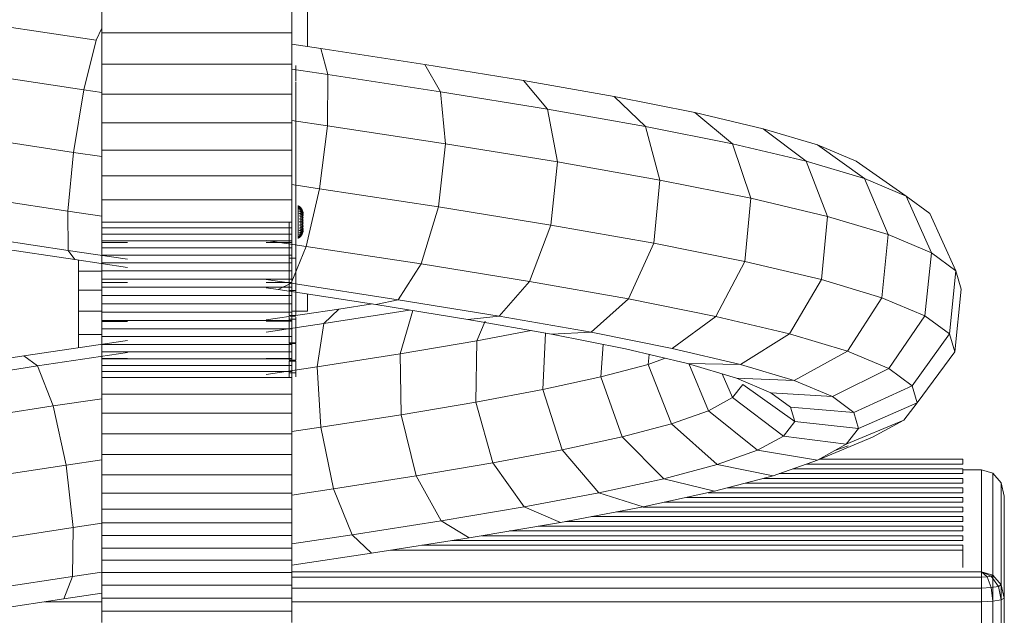
# Model space of a CAD drawing. Units: inches. Extents: x 12 to 3022, y 7 to 2136.
# Drawn here: x 2452 to 2529, y 1465 to 1511 of the extents above; entities that cross this region are included whole.
import ezdxf

# ---------------------------------------------------------------- set-up
doc = ezdxf.new("R2010")
doc.units = ezdxf.units.IN
doc.header["$MEASUREMENT"] = 0
doc.layers.add('1002_DWG', color=8, linetype='Continuous', lineweight=9)

# ---------------------------------------------------------------- blocks, each defined once
blk = doc.blocks.new('1002_DWG-670631-South')
at = {"lineweight": 9}
for p, q in [((-101.092, 445.766), (-101.092, 440.92)), ((-117.16, 444.478), (-117.16, 441.985)), ((-102.309, 444.478), (-102.309, 441.985)), ((-117.604, 441.416), (-126.463, 442.751)), ((-117.604, 441.416), (-117.16, 442.366)), ((-117.16, 441.985), (-115.148, 441.985)), ((-117.16, 441.985), (-117.16, 439.554)), ((-115.148, 441.985), (-104.318, 441.985)), ((-104.318, 441.985), (-102.309, 441.985)), ((-102.309, 441.985), (-102.309, 439.554)), ((-118.562, 437.542), (-117.604, 441.416)), ((-100.057, 440.767), (-102.309, 441.101)), ((-99.492, 438.735), (-100.057, 440.767)), ((-91.929, 439.524), (-100.057, 440.767)), ((-117.16, 439.554), (-115.148, 439.554)), ((-117.16, 439.554), (-117.16, 437.211)), ((-104.318, 439.554), (-115.148, 439.554)), ((-104.318, 439.554), (-102.309, 439.554)), ((-102.309, 439.554), (-102.309, 437.211)), ((-102.007, 439.295), (-102.007, 439.448)), ((-102.007, 439.129), (-102.007, 439.295)), ((-90.689, 437.389), (-91.929, 439.524)), ((-84.22, 438.276), (-91.929, 439.524)), ((-118.562, 437.542), (-127.897, 438.948)), ((-99.492, 438.735), (-102.309, 439.153)), ((-102.007, 438.913), (-102.007, 439.129)), ((-102.007, 438.222), (-102.007, 438.913)), ((-99.524, 434.724), (-99.492, 438.735)), ((-90.689, 437.389), (-99.492, 438.735)), ((-102.007, 437.822), (-102.007, 438.149)), ((-102.007, 436.848), (-102.007, 437.822)), ((-82.351, 436.039), (-84.22, 438.276)), ((-77.127, 437.023), (-84.22, 438.276)), ((-119.371, 432.653), (-118.562, 437.542)), ((-117.16, 437.335), (-118.562, 437.542)), ((-117.16, 437.211), (-115.148, 437.211)), ((-117.16, 437.211), (-117.16, 434.967)), ((-115.148, 437.211), (-104.318, 437.211)), ((-104.318, 437.211), (-102.309, 437.211)), ((-102.309, 437.211), (-102.309, 434.967)), ((-90.294, 433.311), (-90.689, 437.389)), ((-82.351, 436.039), (-90.689, 437.389)), ((-74.686, 434.685), (-77.127, 437.023)), ((-70.829, 435.765), (-77.127, 437.023)), ((-102.007, 436.192), (-102.007, 436.798)), ((-102.007, 434.931), (-102.007, 436.192)), ((-81.565, 431.898), (-82.351, 436.039)), ((-74.686, 434.685), (-82.351, 436.039)), ((-67.891, 433.327), (-70.829, 435.765)), ((-65.491, 434.502), (-70.829, 435.765)), ((-117.16, 434.967), (-115.148, 434.967)), ((-117.16, 434.967), (-117.16, 432.832)), ((-115.148, 434.967), (-104.318, 434.967)), ((-104.318, 434.967), (-102.309, 434.967)), ((-99.524, 434.724), (-102.309, 435.137)), ((-102.309, 434.967), (-102.309, 432.832)), ((-102.007, 434.773), (-102.007, 434.931)), ((-102.007, 434.562), (-102.007, 434.773)), ((-102.007, 432.932), (-102.007, 434.562)), ((-100.145, 429.806), (-99.524, 434.724)), ((-90.294, 433.311), (-99.524, 434.724)), ((-73.556, 430.482), (-74.686, 434.685)), ((-67.891, 433.327), (-74.686, 434.685)), ((-119.371, 432.653), (-128.825, 434.077)), ((-62.138, 431.965), (-65.491, 434.502)), ((-61.253, 433.235), (-65.491, 434.502)), ((-90.849, 428.384), (-90.294, 433.311)), ((-81.565, 431.898), (-90.294, 433.311)), ((-66.467, 429.066), (-67.891, 433.327)), ((-62.138, 431.965), (-67.891, 433.327)), ((-57.575, 430.6), (-61.253, 433.235)), ((-58.228, 431.962), (-61.253, 433.235)), ((-119.815, 428.058), (-119.371, 432.653)), ((-117.16, 432.326), (-119.371, 432.653)), ((-117.16, 432.832), (-115.148, 432.832)), ((-117.16, 432.832), (-117.16, 430.817)), ((-115.148, 432.832), (-104.318, 432.832)), ((-104.318, 432.832), (-102.309, 432.832)), ((-102.309, 432.832), (-102.309, 430.817)), ((-102.007, 432.693), (-102.007, 432.932)), ((-102.007, 431.302), (-102.007, 432.693)), ((-82.075, 426.963), (-81.565, 431.898)), ((-73.556, 430.482), (-81.565, 431.898)), ((-60.475, 427.647), (-62.138, 431.965)), ((-57.575, 430.6), (-62.138, 431.965)), ((-54.324, 429.232), (-58.228, 431.962)), ((-117.16, 430.817), (-115.148, 430.817)), ((-117.16, 430.817), (-117.16, 428.933)), ((-115.148, 430.817), (-104.318, 430.817)), ((-104.318, 430.817), (-102.309, 430.817)), ((-102.309, 430.817), (-102.309, 428.933)), ((-102.007, 430.674), (-102.007, 431.302)), ((-100.145, 429.806), (-102.309, 430.127)), ((-102.007, 430.157), (-102.007, 430.674)), ((-102.007, 429.672), (-102.007, 430.157)), ((-74.038, 425.542), (-73.556, 430.482)), ((-66.467, 429.066), (-73.556, 430.482)), ((-55.732, 426.228), (-57.575, 430.6)), ((-54.324, 429.232), (-57.575, 430.6)), ((-119.815, 428.058), (-128.999, 429.441)), ((-102.007, 428.042), (-102.007, 429.672)), ((-101.188, 425.3), (-100.145, 429.806)), ((-90.849, 428.384), (-100.145, 429.806)), ((-52.357, 424.808), (-54.324, 429.232)), ((-52.471, 427.86), (-54.324, 429.232)), ((-117.16, 428.933), (-115.148, 428.933)), ((-117.16, 428.933), (-117.16, 427.192)), ((-104.318, 428.933), (-115.148, 428.933)), ((-104.318, 428.933), (-102.309, 428.933)), ((-102.309, 428.933), (-102.309, 427.192)), ((-102.007, 428.554), (-102.007, 428.528)), ((-102.007, 428.554), (-102.007, 428.528)), ((-102.007, 428.528), (-102.007, 428.452)), ((-102.007, 428.528), (-102.007, 428.452)), ((-102.007, 428.452), (-102.007, 428.327)), ((-102.007, 428.452), (-102.007, 428.327)), ((-101.804, 428.49), (-101.804, 428.465)), ((-101.804, 428.49), (-101.804, 428.465)), ((-101.804, 428.49), (-101.804, 428.465)), ((-101.804, 428.465), (-101.803, 428.392)), ((-101.804, 428.465), (-101.803, 428.392)), ((-101.804, 428.49), (-101.804, 428.465)), ((-101.737, 428.357), (-101.804, 428.465)), ((-101.737, 428.357), (-101.804, 428.465)), ((-101.737, 428.242), (-101.804, 428.392)), ((-101.803, 428.392), (-101.804, 428.274)), ((-101.737, 428.242), (-101.804, 428.392)), ((-101.803, 428.392), (-101.804, 428.274)), ((-101.737, 428.452), (-101.616, 428.327)), ((-101.737, 428.452), (-101.616, 428.327)), ((-101.616, 428.306), (-101.737, 428.428)), ((-101.616, 428.306), (-101.737, 428.428)), ((-101.616, 428.306), (-101.737, 428.428)), ((-101.616, 428.306), (-101.737, 428.428)), ((-66.938, 424.123), (-66.467, 429.066)), ((-60.475, 427.647), (-66.467, 429.066)), ((-119.775, 424.989), (-119.815, 428.058)), ((-117.16, 427.666), (-119.815, 428.058)), ((-102.007, 428.327), (-102.007, 428.16)), ((-102.007, 428.327), (-102.007, 428.16)), ((-102.007, 428.16), (-102.007, 427.956)), ((-102.007, 428.16), (-102.007, 427.956)), ((-102.007, 427.396), (-102.007, 428.042)), ((-102.007, 427.956), (-102.007, 427.724)), ((-102.007, 427.956), (-102.007, 427.724)), ((-102.007, 427.724), (-102.007, 427.471)), ((-102.007, 427.724), (-102.007, 427.471)), ((-101.804, 428.274), (-101.804, 428.115)), ((-101.804, 428.274), (-101.804, 428.115)), ((-101.804, 428.115), (-101.804, 427.921)), ((-101.804, 428.115), (-101.804, 427.921)), ((-101.804, 427.699), (-101.804, 427.921)), ((-101.804, 427.921), (-101.804, 427.699)), ((-101.804, 427.459), (-101.804, 427.699)), ((-101.804, 427.699), (-101.804, 427.459)), ((-101.804, 428.115), (-101.804, 428.274)), ((-101.804, 428.115), (-101.804, 428.274)), ((-101.804, 427.921), (-101.804, 428.115)), ((-101.804, 427.921), (-101.804, 428.115)), ((-101.804, 427.699), (-101.804, 427.921)), ((-101.804, 427.921), (-101.804, 427.699)), ((-101.804, 427.459), (-101.804, 427.699)), ((-101.804, 427.699), (-101.804, 427.459)), ((-101.616, 428.242), (-101.737, 428.357)), ((-101.616, 428.242), (-101.737, 428.357)), ((-101.616, 428.242), (-101.737, 428.357)), ((-101.616, 428.242), (-101.737, 428.357)), ((-101.616, 428.139), (-101.737, 428.242)), ((-101.616, 428.139), (-101.737, 428.242)), ((-101.616, 428.139), (-101.737, 428.242)), ((-101.616, 428.139), (-101.737, 428.242)), ((-101.616, 428), (-101.737, 428.088)), ((-101.616, 428), (-101.737, 428.088)), ((-101.616, 428), (-101.737, 428.088)), ((-101.616, 428), (-101.737, 428.088)), ((-101.616, 427.83), (-101.737, 427.899)), ((-101.616, 427.83), (-101.737, 427.899)), ((-101.616, 427.83), (-101.737, 427.899)), ((-101.616, 427.83), (-101.737, 427.899)), ((-101.616, 427.637), (-101.737, 427.684)), ((-101.616, 427.637), (-101.737, 427.684)), ((-101.616, 427.637), (-101.737, 427.684)), ((-101.616, 427.637), (-101.737, 427.684)), ((-101.616, 428.327), (-101.616, 428.306)), ((-101.616, 428.306), (-101.616, 428.327)), ((-101.616, 428.327), (-101.509, 428.16)), ((-101.616, 428.327), (-101.616, 428.306)), ((-101.616, 428.306), (-101.616, 428.327)), ((-101.616, 428.327), (-101.509, 428.16)), ((-101.616, 428.306), (-101.616, 428.242)), ((-101.616, 428.242), (-101.616, 428.306)), ((-101.509, 428.142), (-101.616, 428.306)), ((-101.509, 428.142), (-101.616, 428.306)), ((-101.616, 428.306), (-101.616, 428.242)), ((-101.616, 428.242), (-101.616, 428.306)), ((-101.509, 428.142), (-101.616, 428.306)), ((-101.509, 428.142), (-101.616, 428.306)), ((-101.616, 428.242), (-101.616, 428.139)), ((-101.616, 428.139), (-101.616, 428.242)), ((-101.509, 428.088), (-101.616, 428.242)), ((-101.509, 428.088), (-101.616, 428.242)), ((-101.616, 428.242), (-101.616, 428.139)), ((-101.616, 428.139), (-101.616, 428.242)), ((-101.509, 428.088), (-101.616, 428.242)), ((-101.509, 428.088), (-101.616, 428.242)), ((-101.616, 428.139), (-101.616, 428)), ((-101.616, 428), (-101.616, 428.139)), ((-101.509, 428), (-101.616, 428.139)), ((-101.509, 428), (-101.616, 428.139)), ((-101.616, 428.139), (-101.616, 428)), ((-101.616, 428), (-101.616, 428.139)), ((-101.509, 428), (-101.616, 428.139)), ((-101.509, 428), (-101.616, 428.139)), ((-101.616, 428), (-101.616, 427.83)), ((-101.616, 427.83), (-101.616, 428)), ((-101.509, 427.881), (-101.616, 428)), ((-101.509, 427.881), (-101.616, 428)), ((-101.616, 428), (-101.616, 427.83)), ((-101.616, 427.83), (-101.616, 428)), ((-101.509, 427.881), (-101.616, 428)), ((-101.509, 427.881), (-101.616, 428)), ((-101.616, 427.83), (-101.616, 427.637)), ((-101.616, 427.637), (-101.616, 427.83)), ((-101.509, 427.737), (-101.616, 427.83)), ((-101.509, 427.737), (-101.616, 427.83)), ((-101.616, 427.83), (-101.616, 427.637)), ((-101.616, 427.637), (-101.616, 427.83)), ((-101.509, 427.737), (-101.616, 427.83)), ((-101.509, 427.737), (-101.616, 427.83)), ((-101.616, 427.637), (-101.616, 427.427)), ((-101.616, 427.427), (-101.616, 427.637)), ((-101.509, 427.573), (-101.616, 427.637)), ((-101.509, 427.573), (-101.616, 427.637)), ((-101.616, 427.637), (-101.616, 427.427)), ((-101.616, 427.427), (-101.616, 427.637)), ((-101.509, 427.573), (-101.616, 427.637)), ((-101.509, 427.573), (-101.616, 427.637)), ((-101.509, 428.16), (-101.509, 428.142)), ((-101.509, 428.142), (-101.509, 428.16)), ((-101.509, 428.16), (-101.421, 427.949)), ((-101.509, 428.16), (-101.509, 428.142)), ((-101.509, 428.142), (-101.509, 428.16)), ((-101.509, 428.16), (-101.421, 427.949)), ((-101.509, 428.142), (-101.509, 428.088)), ((-101.509, 428.088), (-101.509, 428.142)), ((-101.421, 427.949), (-101.509, 428.142)), ((-101.421, 427.921), (-101.509, 428.142)), ((-101.509, 428.142), (-101.509, 428.088)), ((-101.509, 428.088), (-101.509, 428.142)), ((-101.421, 427.949), (-101.509, 428.142)), ((-101.421, 427.921), (-101.509, 428.142)), ((-101.509, 428.088), (-101.509, 428)), ((-101.509, 428), (-101.509, 428.088)), ((-101.421, 427.921), (-101.509, 428.088)), ((-101.421, 427.865), (-101.509, 428.088)), ((-101.509, 428.088), (-101.509, 428)), ((-101.509, 428), (-101.509, 428.088)), ((-101.421, 427.921), (-101.509, 428.088)), ((-101.421, 427.865), (-101.509, 428.088)), ((-101.509, 428), (-101.509, 427.881)), ((-101.509, 427.881), (-101.509, 428)), ((-101.421, 427.865), (-101.509, 428)), ((-101.421, 427.784), (-101.509, 428)), ((-101.509, 428), (-101.509, 427.881)), ((-101.509, 427.881), (-101.509, 428)), ((-101.421, 427.865), (-101.509, 428)), ((-101.421, 427.784), (-101.509, 428)), ((-101.509, 427.881), (-101.509, 427.737)), ((-101.509, 427.737), (-101.509, 427.881)), ((-101.421, 427.784), (-101.509, 427.881)), ((-101.421, 427.681), (-101.509, 427.881)), ((-101.509, 427.881), (-101.509, 427.737)), ((-101.509, 427.737), (-101.509, 427.881)), ((-101.421, 427.784), (-101.509, 427.881)), ((-101.421, 427.681), (-101.509, 427.881)), ((-101.509, 427.737), (-101.509, 427.573)), ((-101.509, 427.573), (-101.509, 427.737)), ((-101.421, 427.681), (-101.509, 427.737)), ((-101.421, 427.56), (-101.509, 427.737)), ((-101.509, 427.737), (-101.509, 427.573)), ((-101.509, 427.573), (-101.509, 427.737)), ((-101.421, 427.681), (-101.509, 427.737)), ((-101.421, 427.56), (-101.509, 427.737)), ((-92.206, 423.926), (-90.849, 428.384)), ((-82.075, 426.963), (-90.849, 428.384)), ((-60.949, 422.706), (-60.475, 427.647)), ((-55.732, 426.228), (-60.475, 427.647)), ((-50.438, 423.386), (-52.471, 427.86)), ((-117.16, 427.192), (-115.148, 427.192)), ((-117.16, 427.192), (-117.16, 426.739)), ((-115.148, 427.192), (-104.318, 427.192)), ((-104.318, 427.192), (-102.309, 427.192)), ((-102.522, 427.153), (-102.522, 426.412)), ((-102.309, 427.192), (-102.309, 426.739)), ((-102.309, 422.746), (-102.309, 427.192)), ((-102.309, 421.45), (-102.309, 427.192)), ((-102.309, 415.054), (-102.309, 427.192)), ((-102.309, 415.054), (-102.309, 427.192)), ((-102.309, 425.615), (-102.309, 427.192)), ((-102.007, 427.471), (-102.007, 427.209)), ((-102.007, 427.471), (-102.007, 427.209)), ((-102.007, 427.153), (-102.007, 427.396)), ((-102.007, 427.209), (-102.007, 426.947)), ((-102.007, 427.209), (-102.007, 426.947)), ((-102.007, 426.412), (-102.007, 427.153)), ((-102.007, 426.947), (-102.007, 426.694)), ((-102.007, 426.947), (-102.007, 426.694)), ((-101.804, 427.459), (-101.804, 427.209)), ((-101.804, 426.959), (-101.804, 427.209)), ((-101.804, 426.719), (-101.804, 426.959)), ((-101.804, 427.209), (-101.804, 427.459)), ((-101.804, 427.209), (-101.804, 427.459)), ((-101.804, 427.459), (-101.804, 427.209)), ((-101.804, 427.209), (-101.804, 426.959)), ((-101.804, 426.959), (-101.804, 427.209)), ((-101.804, 427.209), (-101.804, 426.959)), ((-101.804, 426.959), (-101.804, 426.719)), ((-101.804, 426.719), (-101.804, 426.959)), ((-101.804, 426.959), (-101.804, 426.719)), ((-101.616, 427.427), (-101.737, 427.451)), ((-101.616, 427.427), (-101.737, 427.451)), ((-101.616, 427.427), (-101.737, 427.451)), ((-101.616, 427.427), (-101.737, 427.451)), ((-101.616, 427.209), (-101.737, 427.209)), ((-101.616, 427.209), (-101.737, 427.209)), ((-101.616, 427.209), (-101.737, 427.209)), ((-101.616, 427.209), (-101.737, 427.209)), ((-101.616, 426.991), (-101.737, 426.967)), ((-101.616, 426.991), (-101.737, 426.967)), ((-101.616, 426.991), (-101.737, 426.967)), ((-101.616, 426.991), (-101.737, 426.967)), ((-101.616, 427.427), (-101.616, 427.209)), ((-101.616, 427.209), (-101.616, 427.427)), ((-101.509, 427.395), (-101.616, 427.427)), ((-101.509, 427.395), (-101.616, 427.427)), ((-101.616, 427.427), (-101.616, 427.209)), ((-101.616, 427.209), (-101.616, 427.427)), ((-101.509, 427.395), (-101.616, 427.427)), ((-101.509, 427.395), (-101.616, 427.427)), ((-101.616, 427.209), (-101.616, 426.991)), ((-101.616, 426.991), (-101.616, 427.209)), ((-101.509, 427.209), (-101.616, 427.209)), ((-101.509, 427.209), (-101.616, 427.209)), ((-101.616, 427.209), (-101.616, 426.991)), ((-101.616, 426.991), (-101.616, 427.209)), ((-101.509, 427.209), (-101.616, 427.209)), ((-101.509, 427.209), (-101.616, 427.209)), ((-101.509, 427.023), (-101.616, 426.991)), ((-101.509, 427.023), (-101.616, 426.991)), ((-101.509, 427.023), (-101.616, 426.991)), ((-101.509, 427.023), (-101.616, 426.991)), ((-101.616, 426.991), (-101.616, 426.781)), ((-101.616, 426.781), (-101.616, 426.991)), ((-101.616, 426.991), (-101.616, 426.781)), ((-101.616, 426.781), (-101.616, 426.991)), ((-101.509, 427.573), (-101.509, 427.395)), ((-101.509, 427.395), (-101.509, 427.573)), ((-101.421, 427.56), (-101.509, 427.573)), ((-101.421, 427.425), (-101.509, 427.573)), ((-101.509, 427.573), (-101.509, 427.395)), ((-101.509, 427.395), (-101.509, 427.573)), ((-101.421, 427.56), (-101.509, 427.573)), ((-101.421, 427.425), (-101.509, 427.573)), ((-101.421, 427.425), (-101.509, 427.395)), ((-101.421, 427.425), (-101.509, 427.395)), ((-101.509, 427.395), (-101.509, 427.209)), ((-101.509, 427.209), (-101.509, 427.395)), ((-101.421, 427.282), (-101.509, 427.395)), ((-101.509, 427.395), (-101.509, 427.209)), ((-101.509, 427.209), (-101.509, 427.395)), ((-101.421, 427.282), (-101.509, 427.395)), ((-101.421, 427.282), (-101.509, 427.209)), ((-101.421, 427.282), (-101.509, 427.209)), ((-101.509, 427.209), (-101.509, 427.023)), ((-101.509, 427.023), (-101.509, 427.209)), ((-101.421, 427.136), (-101.509, 427.209)), ((-101.509, 427.209), (-101.509, 427.023)), ((-101.509, 427.023), (-101.509, 427.209)), ((-101.421, 427.136), (-101.509, 427.209)), ((-101.421, 427.136), (-101.509, 427.023)), ((-101.421, 427.136), (-101.509, 427.023)), ((-101.509, 427.023), (-101.509, 426.845)), ((-101.509, 426.845), (-101.509, 427.023)), ((-101.421, 426.993), (-101.509, 427.023)), ((-101.509, 427.023), (-101.509, 426.845)), ((-101.509, 426.845), (-101.509, 427.023)), ((-101.421, 426.993), (-101.509, 427.023)), ((-101.421, 426.993), (-101.509, 426.845)), ((-101.421, 426.993), (-101.509, 426.845)), ((-101.421, 426.858), (-101.509, 426.681)), ((-101.421, 426.858), (-101.509, 426.845)), ((-101.421, 426.858), (-101.509, 426.681)), ((-101.421, 426.858), (-101.509, 426.845)), ((-83.742, 422.555), (-82.075, 426.963)), ((-74.038, 425.542), (-82.075, 426.963)), ((-128.373, 426.284), (-119.775, 424.989)), ((-117.16, 426.739), (-115.148, 426.739)), ((-117.16, 426.739), (-117.16, 426.252)), ((-117.16, 426.252), (-115.148, 426.252)), ((-117.16, 426.252), (-117.16, 425.732)), ((-115.148, 426.739), (-104.318, 426.739)), ((-115.148, 426.252), (-104.318, 426.252)), ((-104.318, 426.739), (-102.309, 426.739)), ((-104.318, 426.252), (-102.309, 426.252)), ((-102.522, 426.412), (-102.522, 424.782)), ((-102.309, 426.739), (-102.309, 426.252)), ((-102.309, 426.252), (-102.309, 425.732)), ((-102.007, 426.694), (-102.007, 426.462)), ((-102.007, 426.694), (-102.007, 426.462)), ((-102.007, 426.462), (-102.007, 426.258)), ((-102.007, 426.462), (-102.007, 426.258)), ((-102.007, 424.782), (-102.007, 426.412)), ((-102.007, 426.258), (-102.007, 426.091)), ((-102.007, 426.258), (-102.007, 426.091)), ((-102.007, 426.091), (-102.007, 425.966)), ((-102.007, 426.091), (-102.007, 425.966)), ((-101.804, 426.303), (-101.804, 426.497)), ((-101.804, 426.303), (-101.804, 426.497)), ((-101.804, 426.144), (-101.804, 426.303)), ((-101.804, 426.303), (-101.804, 426.144)), ((-101.804, 426.144), (-101.804, 426.303)), ((-101.804, 426.144), (-101.804, 426.026)), ((-101.804, 426.497), (-101.804, 426.719)), ((-101.804, 426.719), (-101.804, 426.497)), ((-101.804, 426.497), (-101.804, 426.719)), ((-101.804, 426.719), (-101.804, 426.497)), ((-101.804, 426.497), (-101.804, 426.303)), ((-101.804, 426.497), (-101.804, 426.303)), ((-101.804, 426.303), (-101.804, 426.144)), ((-101.804, 426.026), (-101.804, 426.144)), ((-101.804, 426.026), (-101.804, 426.144)), ((-101.804, 426.144), (-101.804, 426.026)), ((-101.616, 426.781), (-101.737, 426.733)), ((-101.616, 426.781), (-101.737, 426.733)), ((-101.616, 426.781), (-101.737, 426.733)), ((-101.616, 426.781), (-101.737, 426.733)), ((-101.616, 426.588), (-101.737, 426.519)), ((-101.616, 426.588), (-101.737, 426.519)), ((-101.616, 426.588), (-101.737, 426.519)), ((-101.616, 426.588), (-101.737, 426.519)), ((-101.616, 426.418), (-101.737, 426.33)), ((-101.616, 426.418), (-101.737, 426.33)), ((-101.616, 426.418), (-101.737, 426.33)), ((-101.616, 426.418), (-101.737, 426.33)), ((-101.616, 426.279), (-101.737, 426.176)), ((-101.616, 426.279), (-101.737, 426.176)), ((-101.616, 426.279), (-101.737, 426.176)), ((-101.616, 426.279), (-101.737, 426.176)), ((-101.616, 426.176), (-101.737, 426.061)), ((-101.616, 426.176), (-101.737, 426.061)), ((-101.616, 426.176), (-101.737, 426.061)), ((-101.616, 426.176), (-101.737, 426.061)), ((-101.616, 426.112), (-101.737, 425.99)), ((-101.616, 426.112), (-101.737, 425.99)), ((-101.616, 426.112), (-101.737, 425.99)), ((-101.616, 426.112), (-101.737, 425.99)), ((-101.616, 426.091), (-101.737, 425.967)), ((-101.616, 426.091), (-101.737, 425.967)), ((-101.509, 426.845), (-101.616, 426.781)), ((-101.509, 426.845), (-101.616, 426.781)), ((-101.509, 426.845), (-101.616, 426.781)), ((-101.509, 426.845), (-101.616, 426.781)), ((-101.616, 426.781), (-101.616, 426.588)), ((-101.616, 426.588), (-101.616, 426.781)), ((-101.616, 426.781), (-101.616, 426.588)), ((-101.616, 426.588), (-101.616, 426.781)), ((-101.509, 426.681), (-101.616, 426.588)), ((-101.509, 426.681), (-101.616, 426.588)), ((-101.509, 426.681), (-101.616, 426.588)), ((-101.509, 426.681), (-101.616, 426.588)), ((-101.616, 426.588), (-101.616, 426.418)), ((-101.616, 426.418), (-101.616, 426.588)), ((-101.616, 426.588), (-101.616, 426.418)), ((-101.616, 426.418), (-101.616, 426.588)), ((-101.509, 426.537), (-101.616, 426.418)), ((-101.509, 426.537), (-101.616, 426.418)), ((-101.509, 426.537), (-101.616, 426.418)), ((-101.509, 426.537), (-101.616, 426.418)), ((-101.616, 426.418), (-101.616, 426.279)), ((-101.616, 426.279), (-101.616, 426.418)), ((-101.509, 426.418), (-101.616, 426.279)), ((-101.509, 426.418), (-101.616, 426.279)), ((-101.616, 426.418), (-101.616, 426.279)), ((-101.616, 426.279), (-101.616, 426.418)), ((-101.509, 426.418), (-101.616, 426.279)), ((-101.509, 426.418), (-101.616, 426.279)), ((-101.509, 426.33), (-101.616, 426.176)), ((-101.509, 426.33), (-101.616, 426.176)), ((-101.509, 426.33), (-101.616, 426.176)), ((-101.509, 426.33), (-101.616, 426.176)), ((-101.616, 426.279), (-101.616, 426.176)), ((-101.616, 426.176), (-101.616, 426.279)), ((-101.616, 426.279), (-101.616, 426.176)), ((-101.616, 426.176), (-101.616, 426.279)), ((-101.509, 426.276), (-101.616, 426.112)), ((-101.509, 426.276), (-101.616, 426.112)), ((-101.509, 426.276), (-101.616, 426.112)), ((-101.509, 426.276), (-101.616, 426.112)), ((-101.509, 426.258), (-101.616, 426.091)), ((-101.509, 426.258), (-101.616, 426.091)), ((-101.616, 426.176), (-101.616, 426.112)), ((-101.616, 426.112), (-101.616, 426.176)), ((-101.616, 426.176), (-101.616, 426.112)), ((-101.616, 426.112), (-101.616, 426.176)), ((-101.616, 426.112), (-101.616, 426.091)), ((-101.616, 426.091), (-101.616, 426.112)), ((-101.616, 426.112), (-101.616, 426.091)), ((-101.616, 426.091), (-101.616, 426.112)), ((-101.509, 426.845), (-101.509, 426.681)), ((-101.509, 426.681), (-101.509, 426.845)), ((-101.509, 426.845), (-101.509, 426.681)), ((-101.509, 426.681), (-101.509, 426.845)), ((-101.421, 426.737), (-101.509, 426.537)), ((-101.421, 426.737), (-101.509, 426.681)), ((-101.421, 426.737), (-101.509, 426.537)), ((-101.421, 426.737), (-101.509, 426.681)), ((-101.509, 426.681), (-101.509, 426.537)), ((-101.509, 426.537), (-101.509, 426.681)), ((-101.509, 426.681), (-101.509, 426.537)), ((-101.509, 426.537), (-101.509, 426.681)), ((-101.421, 426.634), (-101.509, 426.418)), ((-101.421, 426.634), (-101.509, 426.537)), ((-101.421, 426.634), (-101.509, 426.418)), ((-101.421, 426.634), (-101.509, 426.537)), ((-101.421, 426.553), (-101.509, 426.33)), ((-101.421, 426.553), (-101.509, 426.418)), ((-101.421, 426.553), (-101.509, 426.33)), ((-101.421, 426.553), (-101.509, 426.418)), ((-101.509, 426.537), (-101.509, 426.418)), ((-101.509, 426.418), (-101.509, 426.537)), ((-101.509, 426.537), (-101.509, 426.418)), ((-101.509, 426.418), (-101.509, 426.537)), ((-101.421, 426.497), (-101.509, 426.276)), ((-101.421, 426.497), (-101.509, 426.33)), ((-101.421, 426.497), (-101.509, 426.276)), ((-101.421, 426.497), (-101.509, 426.33)), ((-101.421, 426.469), (-101.509, 426.258)), ((-101.421, 426.469), (-101.509, 426.276)), ((-101.421, 426.469), (-101.509, 426.258)), ((-101.421, 426.469), (-101.509, 426.276)), ((-101.509, 426.418), (-101.509, 426.33)), ((-101.509, 426.33), (-101.509, 426.418)), ((-101.509, 426.418), (-101.509, 426.33)), ((-101.509, 426.33), (-101.509, 426.418)), ((-101.509, 426.33), (-101.509, 426.276)), ((-101.509, 426.276), (-101.509, 426.33)), ((-101.509, 426.33), (-101.509, 426.276)), ((-101.509, 426.276), (-101.509, 426.33)), ((-101.509, 426.276), (-101.509, 426.258)), ((-101.509, 426.258), (-101.509, 426.276)), ((-101.509, 426.276), (-101.509, 426.258)), ((-101.509, 426.258), (-101.509, 426.276)), ((-56.216, 421.289), (-55.732, 426.228)), ((-52.357, 424.808), (-55.732, 426.228)), ((-119.261, 424.269), (-127.113, 425.451)), ((-117.16, 425.732), (-115.148, 425.732)), ((-117.16, 425.732), (-117.16, 425.183)), ((-117.16, 425.615), (-115.148, 425.615)), ((-115.148, 425.732), (-104.318, 425.732)), ((-101.188, 425.3), (-104.318, 425.765)), ((-104.318, 425.732), (-102.309, 425.732)), ((-104.318, 425.615), (-102.309, 425.615)), ((-102.309, 425.732), (-102.309, 425.183)), ((-102.309, 422.481), (-102.309, 425.615)), ((-102.007, 425.966), (-102.007, 425.89)), ((-102.007, 425.966), (-102.007, 425.89)), ((-102.007, 425.89), (-102.007, 425.864)), ((-102.007, 425.89), (-102.007, 425.864)), ((-101.804, 425.953), (-101.737, 426.061)), ((-101.804, 425.953), (-101.737, 426.061)), ((-101.804, 426.026), (-101.804, 425.953)), ((-101.804, 426.026), (-101.804, 425.953)), ((-101.804, 425.928), (-101.804, 425.953)), ((-101.804, 425.953), (-101.804, 425.928)), ((-101.803, 425.928), (-101.804, 425.953)), ((-101.804, 425.953), (-101.803, 425.928)), ((-76.004, 421.188), (-74.038, 425.542)), ((-66.938, 424.123), (-74.038, 425.542)), ((-119.261, 424.269), (-119.775, 424.989)), ((-119.775, 424.989), (-115.148, 424.306)), ((-117.16, 425.183), (-115.148, 425.183)), ((-117.16, 425.183), (-117.16, 424.606)), ((-117.16, 424.606), (-115.148, 424.606)), ((-117.16, 424.606), (-117.16, 424.005)), ((-104.318, 425.183), (-115.148, 425.183)), ((-115.148, 424.606), (-104.318, 424.606)), ((-104.318, 425.183), (-102.309, 425.183)), ((-104.318, 424.606), (-102.309, 424.606)), ((-102.522, 424.782), (-102.522, 424.391)), ((-102.374, 422.414), (-101.188, 425.3)), ((-102.309, 425.183), (-102.309, 424.606)), ((-102.309, 424.606), (-102.309, 424.005)), ((-102.007, 424.391), (-102.007, 424.782)), ((-92.206, 423.926), (-101.188, 425.3)), ((-52.856, 419.875), (-52.357, 424.808)), ((-50.438, 423.386), (-52.357, 424.808)), ((-115.148, 423.662), (-119.261, 424.269)), ((-118.985, 423.362), (-118.985, 424.228)), ((-117.16, 424.005), (-115.148, 424.005)), ((-117.16, 424.005), (-117.16, 423.383)), ((-115.148, 424.005), (-104.318, 424.005)), ((-104.318, 424.005), (-102.309, 424.005)), ((-102.522, 424.391), (-102.007, 424.391)), ((-102.522, 424.391), (-102.522, 423.875)), ((-102.007, 424.391), (-102.522, 424.391)), ((-102.522, 423.875), (-102.522, 423.152)), ((-102.309, 424.005), (-102.309, 423.383)), ((-102.007, 423.875), (-102.007, 424.391)), ((-102.007, 423.152), (-102.007, 423.875)), ((-94.001, 421.133), (-92.206, 423.926)), ((-83.742, 422.555), (-92.206, 423.926)), ((-69.179, 419.824), (-66.938, 424.123)), ((-60.949, 422.706), (-66.938, 424.123)), ((-118.985, 421.884), (-118.985, 423.362)), ((-117.16, 423.362), (-118.985, 423.362)), ((-117.16, 423.398), (-115.148, 423.398)), ((-117.16, 423.398), (-117.16, 419.429)), ((-117.16, 423.383), (-115.148, 423.383)), ((-117.16, 423.383), (-117.16, 422.746)), ((-115.148, 423.383), (-104.318, 423.383)), ((-104.318, 423.383), (-102.309, 423.383)), ((-102.522, 423.152), (-102.522, 421.855)), ((-102.309, 423.383), (-102.309, 422.746)), ((-102.007, 421.855), (-102.007, 423.152)), ((-50.947, 418.461), (-50.438, 423.386)), ((-50.022, 421.964), (-50.438, 423.386)), ((-117.16, 422.746), (-115.148, 422.746)), ((-117.16, 422.746), (-117.16, 422.1)), ((-117.16, 422.481), (-115.148, 422.481)), ((-104.318, 422.746), (-115.148, 422.746)), ((-104.318, 422.746), (-102.309, 422.746)), ((-104.318, 422.702), (-102.374, 422.414)), ((-104.318, 422.481), (-102.309, 422.481)), ((-103.385, 421.92), (-102.374, 422.414)), ((-102.374, 422.414), (-94.001, 421.133)), ((-102.309, 422.1), (-102.309, 422.746)), ((-102.309, 419.45), (-102.309, 422.481)), ((-86.121, 419.857), (-83.742, 422.555)), ((-76.004, 421.188), (-83.742, 422.555)), ((-63.432, 418.464), (-60.949, 422.706)), ((-56.216, 421.289), (-60.949, 422.706)), ((-118.985, 420.236), (-118.985, 421.884)), ((-117.16, 421.884), (-118.985, 421.884)), ((-117.16, 422.1), (-115.148, 422.1)), ((-117.16, 422.1), (-117.16, 421.45)), ((-115.148, 422.1), (-104.318, 422.1)), ((-104.318, 422.1), (-102.309, 422.1)), ((-103.385, 421.92), (-104.318, 422.058)), ((-95.753, 420.753), (-103.385, 421.92)), ((-102.522, 421.855), (-102.007, 421.855)), ((-102.522, 421.855), (-102.522, 421.522)), ((-102.007, 421.855), (-102.522, 421.855)), ((-102.522, 421.522), (-102.522, 419.892)), ((-102.309, 421.45), (-102.309, 422.1)), ((-102.309, 421.536), (-102.309, 419.854)), ((-102.007, 421.522), (-102.007, 421.855)), ((-102.007, 419.892), (-102.007, 421.522)), ((-101.092, 421.536), (-101.092, 420.236)), ((-50.535, 417.05), (-50.022, 421.964)), ((-117.16, 421.45), (-115.148, 421.45)), ((-117.16, 421.45), (-117.16, 420.798)), ((-117.16, 420.798), (-115.148, 420.798)), ((-117.16, 420.798), (-117.16, 420.148)), ((-115.148, 421.45), (-104.318, 421.45)), ((-115.148, 420.798), (-104.318, 420.798)), ((-104.318, 421.45), (-102.309, 421.45)), ((-104.318, 420.798), (-102.309, 420.798)), ((-102.309, 421.45), (-102.309, 420.798)), ((-102.309, 420.798), (-102.309, 420.148)), ((-98.649, 420.404), (-96.013, 420.818)), ((-95.753, 420.753), (-94.001, 421.133)), ((-88.574, 419.591), (-95.753, 420.753)), ((-94.001, 421.133), (-86.121, 419.857)), ((-78.926, 418.587), (-76.004, 421.188)), ((-69.179, 419.824), (-76.004, 421.188)), ((-58.898, 417.107), (-56.216, 421.289)), ((-52.856, 419.875), (-56.216, 421.289)), ((-118.985, 418.424), (-118.985, 420.236)), ((-117.16, 420.236), (-118.985, 420.236)), ((-117.16, 420.148), (-115.148, 420.148)), ((-117.16, 420.148), (-117.16, 419.502)), ((-115.148, 420.148), (-104.318, 420.148)), ((-104.318, 419.552), (-98.649, 420.404)), ((-104.318, 420.148), (-102.309, 420.148)), ((-101.092, 420.236), (-102.309, 420.236)), ((-102.309, 420.148), (-102.309, 419.502)), ((-98.649, 420.404), (-99.817, 419.273)), ((-99.817, 419.273), (-93.112, 420.326)), ((-92.851, 420.284), (-93.858, 416.903)), ((-117.16, 419.502), (-115.148, 419.502)), ((-117.16, 419.502), (-117.16, 418.865)), ((-117.16, 419.45), (-115.148, 419.45)), ((-117.16, 419.429), (-115.148, 419.429)), ((-117.16, 419.429), (-117.16, 417.649)), ((-115.148, 419.502), (-104.318, 419.502)), ((-104.318, 419.502), (-102.309, 419.502)), ((-104.318, 419.45), (-102.309, 419.45)), ((-104.318, 418.596), (-99.817, 419.273)), ((-102.007, 419.892), (-102.522, 419.892)), ((-102.007, 419.834), (-102.522, 419.834)), ((-102.522, 419.775), (-102.522, 419.617)), ((-102.522, 419.617), (-102.007, 419.617)), ((-102.522, 419.617), (-102.007, 419.617)), ((-102.522, 419.617), (-102.522, 418.263)), ((-102.309, 419.502), (-102.309, 418.865)), ((-102.309, 416.525), (-102.309, 419.45)), ((-102.007, 419.617), (-102.007, 419.775)), ((-102.007, 418.263), (-102.007, 419.617)), ((-99.817, 419.273), (-100.329, 415.887)), ((-88.574, 419.591), (-86.121, 419.857)), ((-82.023, 418.435), (-88.574, 419.591)), ((-87.207, 419.449), (-87.858, 417.917)), ((-86.121, 419.857), (-78.926, 418.587)), ((-72.589, 417.321), (-69.179, 419.824)), ((-63.432, 418.464), (-69.179, 419.824)), ((-55.685, 415.755), (-52.856, 419.875)), ((-50.947, 418.461), (-52.856, 419.875)), ((-118.985, 417.379), (-118.985, 418.424)), ((-117.16, 418.424), (-118.985, 418.424)), ((-117.16, 418.865), (-115.148, 418.865)), ((-117.16, 418.865), (-117.16, 418.242)), ((-104.318, 418.865), (-115.148, 418.865)), ((-104.318, 418.865), (-102.309, 418.865)), ((-102.309, 418.865), (-102.309, 418.242)), ((-87.858, 417.917), (-83.609, 418.715)), ((-82.493, 418.518), (-82.706, 414.108)), ((-82.023, 418.435), (-78.926, 418.587)), ((-76.254, 417.283), (-82.023, 418.435)), ((-78.926, 418.587), (-72.589, 417.321)), ((-67.259, 416.059), (-63.432, 418.464)), ((-58.898, 417.107), (-63.432, 418.464)), ((-53.863, 414.406), (-50.947, 418.461)), ((-50.535, 417.05), (-50.947, 418.461)), ((-123.246, 416.746), (-115.148, 417.948)), ((-117.16, 418.242), (-115.148, 418.242)), ((-117.16, 418.242), (-117.16, 417.641)), ((-117.16, 417.641), (-115.148, 417.641)), ((-117.16, 417.641), (-117.16, 417.065)), ((-115.148, 418.242), (-104.318, 418.242)), ((-115.148, 417.641), (-104.318, 417.641)), ((-104.318, 418.242), (-102.309, 418.242)), ((-104.318, 417.641), (-102.309, 417.641)), ((-102.522, 418.263), (-102.522, 417.75)), ((-102.522, 417.75), (-102.007, 417.75)), ((-102.007, 417.75), (-102.522, 417.75)), ((-102.007, 417.701), (-102.522, 417.701)), ((-102.522, 417.701), (-102.522, 416.633)), ((-102.309, 418.242), (-102.309, 417.641)), ((-102.309, 417.641), (-102.309, 417.065)), ((-102.007, 417.75), (-102.007, 418.263)), ((-102.007, 416.633), (-102.007, 417.701)), ((-93.858, 416.903), (-87.858, 417.917)), ((-87.858, 417.917), (-87.949, 413.124)), ((-77.998, 417.631), (-78.177, 415.093)), ((-122.165, 415.951), (-115.148, 416.991)), ((-117.16, 417.065), (-115.148, 417.065)), ((-117.16, 417.065), (-117.16, 416.515)), ((-115.148, 417.065), (-104.318, 417.065)), ((-104.318, 417.065), (-102.309, 417.065)), ((-102.309, 417.065), (-102.309, 416.515)), ((-102.007, 417.457), (-102.007, 416.633)), ((-100.329, 415.887), (-93.858, 416.903)), ((-93.858, 416.903), (-93.778, 412.139)), ((-71.405, 416.136), (-76.254, 417.283)), ((-72.589, 417.321), (-67.259, 416.059)), ((-63.06, 414.803), (-58.898, 417.107)), ((-55.685, 415.755), (-58.898, 417.107)), ((-53.47, 413.061), (-50.535, 417.05)), ((-131.273, 415.517), (-123.246, 416.746)), ((-123.246, 416.746), (-122.165, 415.951)), ((-117.16, 416.525), (-115.148, 416.525)), ((-117.16, 416.515), (-115.148, 416.515)), ((-117.16, 416.515), (-117.16, 415.995)), ((-104.318, 416.515), (-115.148, 416.515)), ((-104.318, 416.525), (-102.309, 416.525)), ((-104.318, 416.515), (-102.309, 416.515)), ((-102.522, 416.633), (-102.522, 416.399)), ((-102.007, 416.399), (-102.522, 416.399)), ((-102.007, 416.363), (-102.522, 416.363)), ((-102.522, 416.327), (-102.007, 416.327)), ((-102.522, 416.327), (-102.522, 415.636)), ((-102.309, 415.054), (-102.309, 416.525)), ((-102.309, 416.515), (-102.309, 415.995)), ((-102.007, 416.399), (-102.007, 416.633)), ((-102.007, 415.636), (-102.007, 416.327)), ((-102.007, 416.231), (-102.007, 415.499)), ((-74.407, 416.846), (-74.474, 416.078)), ((-74.474, 416.078), (-73.146, 416.548)), ((-71.405, 416.136), (-67.259, 416.059)), ((-67.586, 414.994), (-71.405, 416.136)), ((-71.299, 416.134), (-69.755, 412.454)), ((-129.458, 414.834), (-122.165, 415.951)), ((-122.165, 415.951), (-120.954, 412.823)), ((-117.16, 415.995), (-115.148, 415.995)), ((-117.16, 415.995), (-117.16, 415.507)), ((-117.16, 415.507), (-115.148, 415.507)), ((-117.16, 415.507), (-117.16, 415.054)), ((-115.148, 415.995), (-104.318, 415.995)), ((-104.318, 415.507), (-115.148, 415.507)), ((-104.318, 415.995), (-102.309, 415.995)), ((-104.318, 415.288), (-100.329, 415.887)), ((-104.318, 415.507), (-102.309, 415.507)), ((-102.522, 415.636), (-102.522, 415.42)), ((-102.522, 415.42), (-102.007, 415.42)), ((-102.007, 415.42), (-102.522, 415.42)), ((-102.522, 415.42), (-102.522, 415.253)), ((-102.309, 415.995), (-102.309, 415.507)), ((-102.309, 415.507), (-102.309, 415.054)), ((-102.007, 415.42), (-102.007, 415.636)), ((-102.007, 415.499), (-102.007, 415.42)), ((-102.007, 415.42), (-102.007, 415.209)), ((-102.007, 415.253), (-102.007, 415.42)), ((-100.329, 415.887), (-100.048, 411.155)), ((-78.177, 415.093), (-74.474, 416.078)), ((-74.474, 416.078), (-72.652, 411.429)), ((-68.692, 415.324), (-67.881, 413.483)), ((-67.259, 416.059), (-63.06, 414.803)), ((-60.087, 413.552), (-55.685, 415.755)), ((-53.863, 414.406), (-55.685, 415.755)), ((-117.16, 415.054), (-115.148, 415.054)), ((-117.16, 415.054), (-117.16, 413.745)), ((-115.148, 415.054), (-104.318, 415.054)), ((-104.318, 415.054), (-102.309, 415.054)), ((-102.522, 415.253), (-102.522, 415.101)), ((-102.309, 415.054), (-102.309, 413.745)), ((-102.007, 415.101), (-102.007, 415.253)), ((-102.007, 415.209), (-102.007, 415.101)), ((-82.706, 414.108), (-78.177, 415.093)), ((-78.177, 415.093), (-76.496, 410.406)), ((-67.586, 414.994), (-63.06, 414.803)), ((-64.883, 413.856), (-67.586, 414.994)), ((-63.06, 414.803), (-60.087, 413.552)), ((-87.949, 413.124), (-82.706, 414.108)), ((-82.706, 414.108), (-81.185, 409.387)), ((-67.881, 413.483), (-67.081, 414.514)), ((-67.081, 414.514), (-63.023, 411.597)), ((-64.883, 413.856), (-60.087, 413.552)), ((-63.353, 412.724), (-64.883, 413.856)), ((-58.404, 412.306), (-53.863, 414.406)), ((-53.47, 413.061), (-53.863, 414.406)), ((-120.954, 412.823), (-117.16, 413.385)), ((-117.16, 413.745), (-115.148, 413.745)), ((-117.16, 413.745), (-117.16, 412.25)), ((-115.148, 413.745), (-104.318, 413.745)), ((-104.318, 413.745), (-102.309, 413.745)), ((-102.309, 413.745), (-102.309, 412.25)), ((-93.778, 412.139), (-87.949, 413.124)), ((-87.949, 413.124), (-86.601, 408.37)), ((-69.755, 412.454), (-67.881, 413.483)), ((-67.881, 413.483), (-63.893, 410.474)), ((-60.087, 413.552), (-58.404, 412.306)), ((-58.042, 411.064), (-53.47, 413.061)), ((-54.508, 411.719), (-53.47, 413.061)), ((-127.667, 411.795), (-120.954, 412.823)), ((-120.954, 412.823), (-119.936, 408.2)), ((-117.16, 412.25), (-115.148, 412.25)), ((-117.16, 412.25), (-117.16, 410.649)), ((-115.148, 412.25), (-104.318, 412.25)), ((-104.318, 412.25), (-102.309, 412.25)), ((-102.309, 412.25), (-102.309, 410.649)), ((-72.652, 411.429), (-69.755, 412.454)), ((-69.755, 412.454), (-65.931, 409.356)), ((-63.353, 412.724), (-58.404, 412.306)), ((-63.023, 411.597), (-63.353, 412.724)), ((-58.404, 412.306), (-58.042, 411.064)), ((-100.048, 411.155), (-93.778, 412.139)), ((-93.778, 412.139), (-92.607, 407.356)), ((-63.893, 410.474), (-63.023, 411.597)), ((-63.023, 411.597), (-58.042, 411.064)), ((-58.999, 409.828), (-54.508, 411.719)), ((-56.943, 410.382), (-54.508, 411.719)), ((-102.309, 410.816), (-100.048, 411.155)), ((-100.048, 411.155), (-99.051, 406.344)), ((-76.496, 410.406), (-72.652, 411.429)), ((-72.652, 411.429), (-69.076, 408.242)), ((-58.042, 411.064), (-58.999, 409.828)), ((-117.16, 410.649), (-115.148, 410.649)), ((-117.16, 410.649), (-117.16, 409.022)), ((-115.148, 410.649), (-102.309, 410.649)), ((-102.309, 410.649), (-102.309, 409.022)), ((-81.185, 409.387), (-76.496, 410.406)), ((-76.496, 410.406), (-73.243, 407.133)), ((-65.931, 409.356), (-63.893, 410.474)), ((-63.893, 410.474), (-58.999, 409.828)), ((-61.241, 408.597), (-56.943, 410.382)), ((-86.601, 408.37), (-81.185, 409.387)), ((-81.185, 409.387), (-78.32, 406.029)), ((-69.076, 408.242), (-65.931, 409.356)), ((-65.931, 409.356), (-61.241, 408.597)), ((-58.999, 409.828), (-61.241, 408.597)), ((-59.894, 409.337), (-58.845, 409.708)), ((-119.936, 408.2), (-117.16, 408.612)), ((-117.16, 409.022), (-115.148, 409.022)), ((-117.16, 409.022), (-117.16, 407.446)), ((-104.318, 409.022), (-115.148, 409.022)), ((-104.318, 409.022), (-102.309, 409.022)), ((-102.309, 409.022), (-102.309, 407.446)), ((-61.241, 408.597), (-64.703, 407.371)), ((-61.128, 408.66), (-49.899, 408.66)), ((-49.899, 408.66), (-49.899, 408.28)), ((-126.38, 407.214), (-119.936, 408.2)), ((-119.936, 408.2), (-119.386, 403.322)), ((-92.607, 407.356), (-86.601, 408.37)), ((-86.601, 408.37), (-84.175, 404.929)), ((-73.243, 407.133), (-69.076, 408.242)), ((-69.076, 408.242), (-64.703, 407.371)), ((-63.175, 407.913), (-49.899, 407.913)), ((-49.899, 408.28), (-62.137, 408.28)), ((-49.899, 407.913), (-49.899, 407.533)), ((-49.899, 407.837), (-48.448, 407.837)), ((-47.553, 407.561), (-48.448, 407.837)), ((-48.448, 407.837), (-48.448, 399.865)), ((-117.16, 407.446), (-115.148, 407.446)), ((-117.16, 407.446), (-117.16, 406.001)), ((-115.148, 407.446), (-104.318, 407.446)), ((-104.318, 407.446), (-102.309, 407.446)), ((-102.309, 407.446), (-102.309, 406.001)), ((-99.051, 406.344), (-92.607, 407.356)), ((-92.607, 407.356), (-90.657, 403.834)), ((-78.32, 406.029), (-73.243, 407.133)), ((-73.243, 407.133), (-69.289, 406.15)), ((-64.703, 407.371), (-69.289, 406.15)), ((-65.476, 407.165), (-49.899, 407.165)), ((-49.899, 407.533), (-64.246, 407.533)), ((-49.899, 407.165), (-49.899, 406.786)), ((-46.897, 406.807), (-47.553, 407.561)), ((-47.553, 407.561), (-47.552, 399.589)), ((-102.309, 405.855), (-99.051, 406.344)), ((-99.051, 406.344), (-97.603, 402.743)), ((-69.289, 406.15), (-74.877, 404.934)), ((-68.282, 406.418), (-49.899, 406.418)), ((-49.899, 406.786), (-66.902, 406.786)), ((-49.899, 406.418), (-49.899, 406.039)), ((-46.657, 405.776), (-46.897, 406.807)), ((-46.897, 406.807), (-46.897, 398.834)), ((-117.16, 406.001), (-115.148, 406.001)), ((-117.16, 406.001), (-117.16, 404.765)), ((-115.148, 406.001), (-104.318, 406.001)), ((-104.318, 406.001), (-102.309, 406.001)), ((-102.309, 406.001), (-102.309, 404.765)), ((-84.175, 404.929), (-78.32, 406.029)), ((-78.32, 406.029), (-74.877, 404.934)), ((-71.49, 405.671), (-49.899, 405.671)), ((-49.899, 406.039), (-69.801, 406.039)), ((-49.899, 405.671), (-49.899, 405.292)), ((-46.657, 405.776), (-46.657, 397.804)), ((-117.16, 404.765), (-117.16, 403.697)), ((-117.16, 404.765), (-102.309, 404.765)), ((-102.309, 404.765), (-102.309, 403.697)), ((-90.657, 403.834), (-84.175, 404.929)), ((-84.175, 404.929), (-81.32, 403.724)), ((-74.877, 404.934), (-81.32, 403.724)), ((-74.877, 404.924), (-49.899, 404.924)), ((-49.899, 405.292), (-73.234, 405.292)), ((-49.899, 404.924), (-49.899, 404.545)), ((-97.603, 402.743), (-90.657, 403.834)), ((-90.657, 403.834), (-88.453, 402.518)), ((-49.899, 403.797), (-80.926, 403.798)), ((-78.906, 404.177), (-49.899, 404.177)), ((-49.899, 404.545), (-76.95, 404.545)), ((-49.899, 404.177), (-49.899, 403.797)), ((-125.942, 402.319), (-119.386, 403.322)), ((-119.386, 403.322), (-119.45, 399.496)), ((-119.386, 403.322), (-117.16, 403.652)), ((-117.16, 403.697), (-115.148, 403.697)), ((-117.16, 403.697), (-117.16, 402.688)), ((-104.318, 403.697), (-115.148, 403.697)), ((-104.318, 403.697), (-102.309, 403.697)), ((-102.309, 403.697), (-102.309, 402.688)), ((-81.32, 403.724), (-88.453, 402.518)), ((-49.899, 403.05), (-85.302, 403.05)), ((-83.056, 403.43), (-49.899, 403.43)), ((-49.899, 403.43), (-49.899, 403.05)), ((-117.16, 402.688), (-115.148, 402.688)), ((-117.16, 402.688), (-117.16, 401.717)), ((-115.148, 402.688), (-104.318, 402.688)), ((-104.318, 402.688), (-102.309, 402.688)), ((-102.309, 402.036), (-97.603, 402.743)), ((-102.309, 402.688), (-102.309, 401.717)), ((-97.603, 402.743), (-96.094, 401.317)), ((-88.453, 402.518), (-96.094, 401.317)), ((-49.899, 402.303), (-89.817, 402.303)), ((-87.475, 402.683), (-49.899, 402.683)), ((-49.899, 402.683), (-49.899, 402.303)), ((-117.16, 401.717), (-115.148, 401.717)), ((-117.16, 401.717), (-117.16, 400.763)), ((-115.148, 401.717), (-104.318, 401.717)), ((-104.318, 401.717), (-102.309, 401.717)), ((-102.309, 401.717), (-102.309, 400.763)), ((-49.899, 401.556), (-94.572, 401.556)), ((-92.156, 401.936), (-49.899, 401.936)), ((-49.899, 401.936), (-49.899, 401.556)), ((-49.899, 400.182), (-49.899, 401.556)), ((-117.16, 400.763), (-115.148, 400.763)), ((-117.16, 400.763), (-117.16, 399.803)), ((-104.318, 400.763), (-115.148, 400.763)), ((-104.318, 400.763), (-102.309, 400.763)), ((-96.094, 401.317), (-102.309, 400.383)), ((-102.309, 400.763), (-102.309, 399.803)), ((-126.47, 398.421), (-119.45, 399.496)), ((-119.45, 399.496), (-120.111, 397.746)), ((-119.45, 399.496), (-117.16, 399.835)), ((-117.16, 399.803), (-115.148, 399.803)), ((-117.16, 399.803), (-117.16, 398.818)), ((-115.148, 399.803), (-104.318, 399.803)), ((-104.318, 399.803), (-102.309, 399.803)), ((-48.448, 399.865), (-102.309, 399.865)), ((-102.309, 399.803), (-102.309, 398.818)), ((-48.448, 399.446), (-102.309, 399.446)), ((-48.448, 399.446), (-48.448, 399.865)), ((-48, 399.465), (-48.448, 399.865)), ((-47.672, 399.517), (-48.448, 399.865)), ((-47.552, 399.589), (-48.448, 399.865)), ((-48, 399.465), (-48.448, 399.446)), ((-48.448, 398.588), (-48.448, 399.446)), ((-47.672, 399.517), (-48, 399.465)), ((-47.672, 398.621), (-48, 399.465)), ((-47.552, 399.589), (-47.672, 399.517)), ((-47.105, 398.711), (-47.672, 399.517)), ((-47.553, 397.557), (-47.553, 399.589)), ((-46.897, 398.834), (-47.552, 399.589)), ((-117.16, 398.818), (-115.148, 398.818)), ((-117.16, 398.818), (-117.16, 397.785)), ((-115.148, 398.818), (-104.318, 398.818)), ((-104.318, 398.818), (-102.309, 398.818)), ((-102.309, 398.818), (-102.309, 397.785)), ((-48.448, 398.588), (-102.309, 398.588)), ((-47.672, 398.621), (-48.448, 398.588)), ((-48.448, 397.519), (-48.448, 398.588)), ((-47.105, 398.711), (-47.672, 398.621)), ((-47.552, 397.557), (-47.672, 398.621)), ((-46.897, 398.834), (-47.105, 398.711)), ((-46.897, 397.661), (-47.105, 398.711)), ((-46.897, 397.661), (-46.897, 398.834)), ((-46.657, 397.804), (-46.897, 398.834)), ((-120.111, 397.746), (-126.666, 396.742)), ((-117.16, 398.184), (-120.111, 397.746)), ((-117.16, 397.785), (-115.148, 397.785)), ((-117.16, 397.785), (-117.16, 396.785)), ((-115.148, 397.785), (-104.318, 397.785)), ((-104.318, 397.785), (-102.309, 397.785)), ((-102.309, 397.785), (-102.309, 396.785)), ((-46.897, 397.661), (-47.552, 397.557)), ((-46.657, 397.804), (-46.897, 397.661)), ((-46.897, 388.044), (-46.897, 397.661)), ((-46.657, 388.186), (-46.657, 397.804)), ((-117.16, 397.519), (-121.593, 397.519)), ((-48.448, 397.519), (-102.309, 397.519)), ((-47.552, 397.557), (-48.448, 397.519)), ((-48.448, 387.901), (-48.448, 397.519)), ((-47.552, 387.94), (-47.552, 397.557)), ((-117.16, 396.785), (-115.148, 396.785)), ((-117.16, 396.785), (-117.16, 395.895)), ((-115.148, 396.785), (-104.318, 396.785)), ((-104.318, 396.785), (-102.309, 396.785)), ((-102.309, 396.785), (-102.309, 395.895))]:
    blk.add_line(p, q, dxfattribs=at)

msp = doc.modelspace()

# ---------------------------------------------------------------- block references
at = {"layer": '1002_DWG', "color": 7}
msp.add_blockref('1002_DWG-670631-South', (2575.448, 1068.218), dxfattribs=at)

doc.saveas('drawing.dxf')
